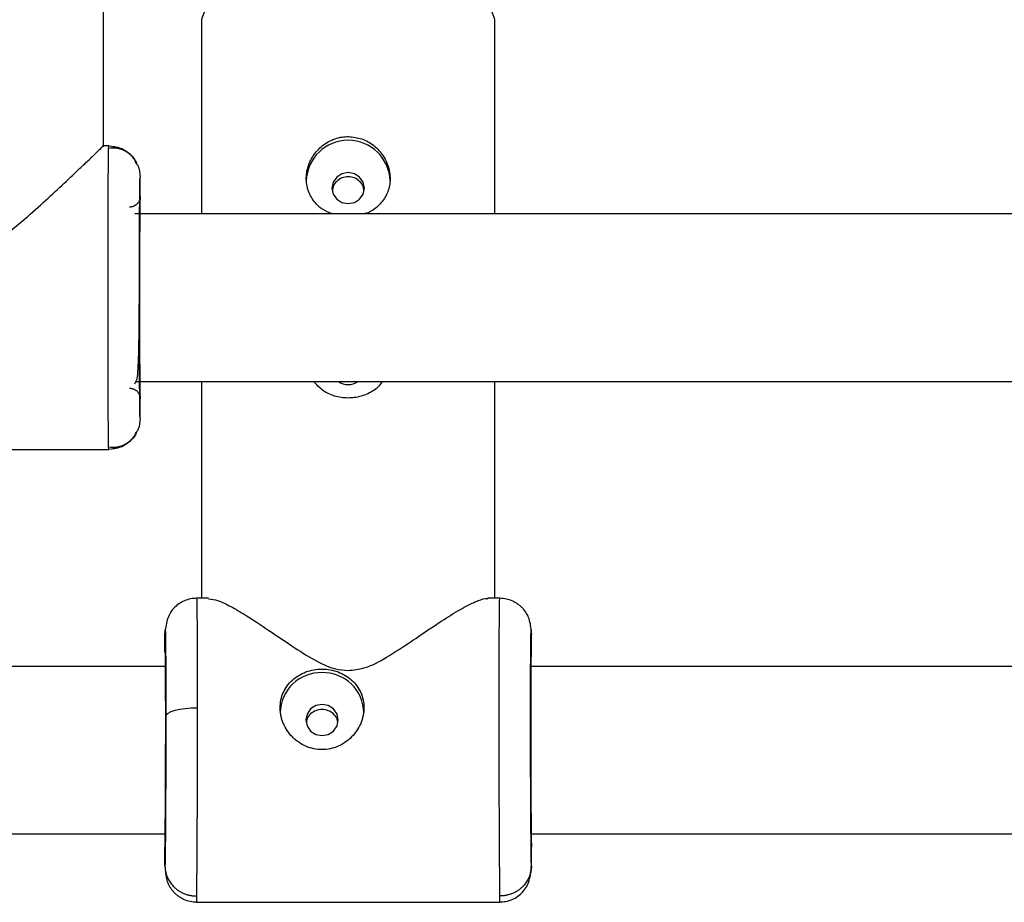
# Model space of a CAD drawing. Units: millimetres. Extents: x -37897 to 37267, y -4612 to 39967.
# Drawn here: x -1574 to -1480, y 2262 to 2347 of the extents above; entities that cross this region are included whole.
import ezdxf

# ---------------------------------------------------------------- set-up
doc = ezdxf.new("R2010")
doc.units = ezdxf.units.MM

msp = doc.modelspace()

# ---------------------------------------------------------------- linework, layer by layer
at = {"color": 7, "linetype": 'Continuous', "lineweight": 25}
for p, q in [((-1566.08, 2334.403), (-1566.08, 2392.65)), ((-1556.706, 2346.543), (-1556.706, 2328)), ((-1528.706, 2328), (-1528.706, 2346.543)), ((-1565.558, 2334.5), (-1566.18, 2334.5)), ((-1565.592, 2334.173), (-1565.581, 2334.5)), ((-1562.955, 2332.881), (-1563.013, 2332.978)), ((-1562.58, 2329.647), (-1562.58, 2331.5)), ((-1362.177, 2328), (-1563.08, 2328)), ((-1562.995, 2312), (-1362.177, 2312)), ((-1556.706, 2312), (-1556.706, 2291.295)), ((-1528.706, 2291.295), (-1528.706, 2312)), ((-1562.58, 2308.5), (-1562.58, 2310.353)), ((-1563.013, 2307.022), (-1562.955, 2307.12)), ((-1594.603, 2305.5), (-1565.558, 2305.5)), ((-1565.581, 2305.5), (-1565.592, 2305.827)), ((-1556.041, 2291.295), (-1557.184, 2291.295)), ((-1528.228, 2291.295), (-1529.369, 2291.295)), ((-1560.206, 2286.113), (-1560.206, 2287.837)), ((-1525.206, 2286.058), (-1525.206, 2287.837)), ((-1560.154, 2284.795), (-1615.257, 2284.795)), ((-1470.154, 2284.795), (-1525.257, 2284.795)), ((-1525.264, 2283.76), (-1525.261, 2284.342)), ((-1615.226, 2268.795), (-1560.185, 2268.795)), ((-1525.226, 2268.795), (-1470.185, 2268.795)), ((-1525.206, 2265.754), (-1525.206, 2267.533)), ((-1560.206, 2265.754), (-1560.206, 2267.478)), ((-1557.184, 2262.295), (-1528.228, 2262.295))]:
    msp.add_line(p, q, dxfattribs=at)
at = {"color": 8, "linetype": 'Continuous', "lineweight": 25, "flags": 128}
msp.add_lwpolyline([(-1528.706, 2346.543), (-1528.717, 2346.7), (-1528.989, 2347.326), (-1529.616, 2347.931), (-1530.582, 2348.5), (-1531.861, 2349.018), (-1533.422, 2349.472), (-1535.223, 2349.851), (-1537.218, 2350.143), (-1539.356, 2350.343), (-1541.579, 2350.444), (-1543.832, 2350.444), (-1546.056, 2350.343), (-1548.193, 2350.143), (-1550.188, 2349.851), (-1551.99, 2349.472), (-1553.55, 2349.018), (-1554.83, 2348.5), (-1555.796, 2347.931), (-1556.423, 2347.326), (-1556.695, 2346.7), (-1556.706, 2346.543)], dxfattribs=at)
at = {"color": 7, "linetype": 'Continuous', "lineweight": 25, "flags": 128}
for points in [[(-1542.706, 2331.954), (-1543.299, 2331.841), (-1543.802, 2331.518), (-1544.138, 2331.035), (-1544.256, 2330.466), (-1544.138, 2329.896), (-1543.802, 2329.413), (-1543.299, 2329.091), (-1542.706, 2328.978), (-1542.113, 2329.091), (-1541.61, 2329.413), (-1541.274, 2329.896), (-1541.156, 2330.466), (-1541.274, 2331.035), (-1541.61, 2331.518), (-1542.113, 2331.841), (-1542.706, 2331.954)], [(-1560.126, 2280.016), (-1560.064, 2280.179), (-1559.891, 2280.335), (-1559.613, 2280.479), (-1559.239, 2280.605), (-1558.786, 2280.709), (-1558.269, 2280.786), (-1557.708, 2280.833), (-1557.126, 2280.849)], [(-1546.756, 2279.675), (-1546.638, 2279.105), (-1546.302, 2278.623), (-1545.799, 2278.3), (-1545.206, 2278.187), (-1544.613, 2278.3), (-1544.11, 2278.623), (-1543.774, 2279.105), (-1543.656, 2279.675), (-1543.774, 2280.244), (-1544.11, 2280.727), (-1544.613, 2281.05), (-1545.206, 2281.163), (-1545.799, 2281.05), (-1546.302, 2280.727), (-1546.638, 2280.244), (-1546.756, 2279.675)]]:
    msp.add_lwpolyline(points, dxfattribs=at)
at = {"color": 7, "linetype": 'Continuous', "lineweight": 25}
for centre, radius, start, end in [((-1542.706, 2331.029), 4.002, 1.74122, 178.25878), ((-1542.706, 2313.294), 1.599, 234.00205, 305.99795), ((-1545.295, 2280.29), 3.912, 88.69479, 178.97451), ((-1545.117, 2280.29), 3.912, 1.02549, 91.30521)]:
    msp.add_arc(centre, radius, start, end, dxfattribs=at)
for points, knots in [([(-1544.227, 2328), (-1544.546, 2328.13), (-1545.273, 2328.427), (-1546.116, 2329.294), (-1546.666, 2330.446), (-1546.761, 2331.742), (-1546.419, 2333.006), (-1545.685, 2334.124), (-1544.613, 2334.968), (-1543.547, 2335.344), (-1542.899, 2335.374), (-1542.706, 2335.383)], [0, 0, 0, 0, 0.09569, 0.217798, 0.342312, 0.463602, 0.580994, 0.699911, 0.823298, 0.947326, 1, 1, 1, 1]), ([(-1542.706, 2335.383), (-1542.266, 2335.338), (-1541.387, 2335.25), (-1540.21, 2334.568), (-1539.292, 2333.567), (-1538.746, 2332.317), (-1538.651, 2331.009), (-1538.991, 2329.796), (-1539.734, 2328.805), (-1540.526, 2328.178), (-1541.092, 2328.034), (-1541.224, 2328)], [0, 0, 0, 0, 0.118963, 0.237817, 0.359496, 0.483574, 0.604438, 0.721418, 0.839917, 0.962871, 1, 1, 1, 1]), ([(-1580.063, 2323.852), (-1579.558, 2323.917), (-1578.217, 2324.091), (-1576.238, 2325.381), (-1574.11, 2327.052), (-1572.067, 2328.862), (-1570.201, 2330.578), (-1568.728, 2331.966), (-1567.599, 2333.042), (-1566.655, 2333.947), (-1566.036, 2334.543), (-1566.152, 2334.431), (-1566.18, 2334.403)], [0, 0, 0, 0, 0.061095, 0.161999, 0.281319, 0.403139, 0.519501, 0.638793, 0.723197, 0.8097, 0.953861, 1, 1, 1, 1]), ([(-1564.73, 2334.239), (-1564.743, 2334.243), (-1565.02, 2334.344), (-1565.316, 2334.294), (-1565.599, 2334.247)], [0, 0, 0, 0, 0.046272, 1, 1, 1, 1]), ([(-1562.878, 2332.717), (-1562.963, 2332.906), (-1563.184, 2333.399), (-1563.838, 2333.948), (-1564.699, 2334.306), (-1565.298, 2334.267), (-1565.592, 2334.247)], [0, 0, 0, 0, 0.173782, 0.453314, 0.731863, 1, 1, 1, 1]), ([(-1565.581, 2334.5), (-1565.203, 2334.46), (-1564.623, 2334.398), (-1563.922, 2334.024), (-1563.45, 2333.637), (-1563.114, 2333.249), (-1562.982, 2332.978), (-1562.939, 2332.889)], [0, 0, 0, 0, 0.3460553, 0.5323451, 0.7225858, 0.9090054, 1, 1, 1, 1]), ([(-1562.855, 2332.729), (-1562.835, 2332.692), (-1562.634, 2332.321), (-1562.606, 2331.889), (-1562.58, 2331.5)], [0, 0, 0, 0, 0.098998, 1, 1, 1, 1]), ([(-1562.58, 2308.5), (-1562.589, 2308.498), (-1562.598, 2308.794), (-1562.614, 2309.944), (-1562.621, 2310.796), (-1562.633, 2312.926), (-1562.638, 2314.202), (-1562.645, 2316.986), (-1562.647, 2318.493), (-1562.647, 2321.507), (-1562.645, 2323.014), (-1562.638, 2325.798), (-1562.633, 2327.074), (-1562.621, 2329.204), (-1562.614, 2330.056), (-1562.598, 2331.206), (-1562.589, 2331.502), (-1562.58, 2331.5)], [0, 0, 0, 0, 0.125, 0.125, 0.25, 0.25, 0.375, 0.375, 0.5, 0.5, 0.625, 0.625, 0.75, 0.75, 0.875, 0.875, 1, 1, 1, 1]), ([(-1542.706, 2331.554), (-1542.91, 2331.53), (-1543.317, 2331.483), (-1543.824, 2331.122), (-1544.151, 2330.683), (-1544.195, 2330.364), (-1544.212, 2330.242)], [0, 0, 0, 0, 0.275605, 0.551553, 0.82744, 1, 1, 1, 1]), ([(-1541.202, 2330.251), (-1541.219, 2330.37), (-1541.262, 2330.686), (-1541.588, 2331.122), (-1542.095, 2331.483), (-1542.502, 2331.53), (-1542.706, 2331.554)], [0, 0, 0, 0, 0.169262, 0.44634, 0.723232, 1, 1, 1, 1]), ([(-1562.58, 2329.647), (-1562.581, 2329.613), (-1562.584, 2329.541), (-1562.603, 2329.427), (-1562.639, 2329.302), (-1562.698, 2329.169), (-1562.783, 2329.036), (-1562.898, 2328.909), (-1563.041, 2328.798), (-1563.208, 2328.713), (-1563.392, 2328.657), (-1563.519, 2328.65), (-1563.582, 2328.647)], [0, 0, 0, 0, 0.0646173, 0.1380541, 0.2206661, 0.3125322, 0.4133168, 0.5221421, 0.6375107, 0.7573293, 0.879062, 1, 1, 1, 1]), ([(-1562.58, 2329.647), (-1562.588, 2329.648), (-1562.595, 2329.398), (-1562.608, 2328.432), (-1562.615, 2327.717), (-1562.625, 2325.931), (-1562.629, 2324.861), (-1562.635, 2322.526), (-1562.636, 2321.264), (-1562.636, 2320)], [0, 0, 0, 0, 0.25, 0.25, 0.5, 0.5, 0.75, 0.75, 1, 1, 1, 1]), ([(-1563.092, 2311.778), (-1563.006, 2311.921), (-1562.832, 2312.21), (-1562.765, 2313.259), (-1562.7, 2314.808), (-1562.67, 2317.115), (-1562.658, 2318.991), (-1562.652, 2320)], [0, 0, 0, 0, 0.152536, 0.308592, 0.501359, 0.731662, 1, 1, 1, 1]), ([(-1562.636, 2320), (-1562.636, 2318.736), (-1562.635, 2317.474), (-1562.629, 2315.139), (-1562.625, 2314.069), (-1562.615, 2312.283), (-1562.608, 2311.568), (-1562.595, 2310.602), (-1562.588, 2310.352), (-1562.58, 2310.353)], [0, 0, 0, 0, 0.25, 0.25, 0.5, 0.5, 0.75, 0.75, 1, 1, 1, 1]), ([(-1539.456, 2312), (-1539.554, 2311.85), (-1539.885, 2311.345), (-1540.813, 2310.777), (-1541.863, 2310.46), (-1542.951, 2310.391), (-1544.021, 2310.552), (-1545.2, 2311.089), (-1545.742, 2311.699), (-1546.009, 2312)], [0, 0, 0, 0, 0.073817, 0.248261, 0.423611, 0.498081, 0.666862, 0.83549, 1, 1, 1, 1]), ([(-1563.582, 2311.353), (-1563.549, 2311.352), (-1563.482, 2311.35), (-1563.383, 2311.335), (-1563.285, 2311.31), (-1563.191, 2311.276), (-1563.101, 2311.232), (-1563.017, 2311.181), (-1562.941, 2311.124), (-1562.872, 2311.061), (-1562.811, 2310.994), (-1562.759, 2310.925), (-1562.714, 2310.855), (-1562.677, 2310.784), (-1562.647, 2310.715), (-1562.624, 2310.647), (-1562.606, 2310.582), (-1562.594, 2310.52), (-1562.586, 2310.461), (-1562.581, 2310.406), (-1562.581, 2310.37), (-1562.58, 2310.353)], [0, 0, 0, 0, 0.0634044, 0.127382, 0.1915432, 0.2554881, 0.31882, 0.3811587, 0.4421522, 0.5014866, 0.5588924, 0.6141487, 0.6670836, 0.717573, 0.7655364, 0.8109327, 0.8537544, 0.8940216, 0.9317768, 0.9670791, 1, 1, 1, 1]), ([(-1562.58, 2308.5), (-1562.603, 2308.143), (-1562.63, 2307.714), (-1562.825, 2307.339), (-1562.858, 2307.275)], [0, 0, 0, 0, 0.829925, 1, 1, 1, 1]), ([(-1565.592, 2305.753), (-1565.298, 2305.733), (-1564.699, 2305.694), (-1563.838, 2306.052), (-1563.183, 2306.601), (-1562.962, 2307.095), (-1562.878, 2307.285)], [0, 0, 0, 0, 0.268018, 0.546445, 0.825853, 1, 1, 1, 1]), ([(-1562.938, 2307.112), (-1562.969, 2307.043), (-1563.095, 2306.77), (-1563.433, 2306.379), (-1563.922, 2305.976), (-1564.623, 2305.602), (-1565.203, 2305.54), (-1565.581, 2305.5)], [0, 0, 0, 0, 0.069363, 0.277508, 0.467723, 0.65399, 1, 1, 1, 1]), ([(-1565.599, 2305.753), (-1565.316, 2305.706), (-1565.02, 2305.656), (-1564.743, 2305.757), (-1564.73, 2305.761)], [0, 0, 0, 0, 0.953728, 1, 1, 1, 1]), ([(-1557.183, 2291.295), (-1557.377, 2291.284), (-1557.772, 2291.262), (-1558.376, 2291.07), (-1558.952, 2290.748), (-1559.594, 2290.158), (-1560.081, 2289.241), (-1560.163, 2288.34), (-1560.206, 2287.872)], [0, 0, 0, 0, 0.091309, 0.18614, 0.287888, 0.406471, 0.691486, 1, 1, 1, 1]), ([(-1556.041, 2291.236), (-1555.76, 2291.213), (-1555.224, 2291.17), (-1553.924, 2290.53), (-1552.328, 2289.6), (-1550.287, 2288.251), (-1547.993, 2286.664), (-1545.876, 2285.34), (-1544.139, 2284.53), (-1543.115, 2284.438), (-1542.706, 2284.402)], [0, 0, 0, 0, 0.133834, 0.255713, 0.381073, 0.546945, 0.717531, 0.851566, 0.94071, 1, 1, 1, 1]), ([(-1542.706, 2284.402), (-1542.2, 2284.459), (-1540.859, 2284.613), (-1538.88, 2285.737), (-1536.751, 2287.123), (-1534.705, 2288.534), (-1532.842, 2289.746), (-1531.353, 2290.612), (-1530.262, 2291.088), (-1529.573, 2291.347), (-1529.404, 2291.258), (-1529.369, 2291.239)], [0, 0, 0, 0, 0.0734081, 0.1946483, 0.3380168, 0.4843889, 0.624202, 0.7675373, 0.8689526, 0.9728885, 1, 1, 1, 1]), ([(-1525.205, 2287.838), (-1525.235, 2288.303), (-1525.277, 2288.968), (-1525.549, 2289.683), (-1525.828, 2290.12), (-1526.139, 2290.45), (-1526.392, 2290.665), (-1526.672, 2290.856), (-1527.073, 2291.07), (-1527.604, 2291.256), (-1528.02, 2291.282), (-1528.229, 2291.295)], [0, 0, 0, 0, 0.34719, 0.497185, 0.616413, 0.666859, 0.714259, 0.760669, 0.80743, 0.903305, 1, 1, 1, 1]), ([(-1560.206, 2287.837), (-1560.195, 2288.261), (-1560.185, 2288.397), (-1560.165, 2288.072), (-1560.157, 2287.611), (-1560.142, 2286.163), (-1560.136, 2285.176), (-1560.128, 2282.826), (-1560.126, 2281.463), (-1560.126, 2280.016)], [0, 0, 0, 0, 0.25, 0.25, 0.5, 0.5, 0.75, 0.75, 1, 1, 1, 1]), ([(-1525.206, 2265.754), (-1525.216, 2266.173), (-1525.227, 2266.879), (-1525.246, 2268.762), (-1525.255, 2269.937), (-1525.27, 2272.578), (-1525.276, 2274.043), (-1525.284, 2277.039), (-1525.286, 2278.569), (-1525.286, 2281.463), (-1525.284, 2282.826), (-1525.276, 2285.176), (-1525.27, 2286.163), (-1525.255, 2287.611), (-1525.246, 2288.072), (-1525.227, 2288.397), (-1525.216, 2288.26), (-1525.206, 2287.837)], [0, 0, 0, 0, 0.125, 0.125, 0.25, 0.25, 0.375, 0.375, 0.5, 0.5, 0.625, 0.625, 0.75, 0.75, 0.875, 0.875, 1, 1, 1, 1]), ([(-1560.206, 2267.478), (-1560.202, 2267.673), (-1560.193, 2268.075), (-1560.181, 2269.099), (-1560.169, 2270.445), (-1560.158, 2272.091), (-1560.149, 2273.934), (-1560.143, 2275.857), (-1560.139, 2277.739), (-1560.138, 2279.526), (-1560.139, 2281.219), (-1560.143, 2282.81), (-1560.149, 2284.231), (-1560.158, 2285.36), (-1560.168, 2286.131), (-1560.176, 2286.321), (-1560.179, 2286.408)], [0, 0, 0, 0, 0.066871, 0.137751, 0.211581, 0.286979, 0.362377, 0.436205, 0.507084, 0.573954, 0.640823, 0.711702, 0.785531, 0.860928, 0.936326, 1, 1, 1, 1]), ([(-1525.226, 2284.795), (-1525.223, 2285.014), (-1525.217, 2285.566), (-1525.21, 2285.873), (-1525.206, 2286.058)], [0, 0, 0, 0, 0.396398, 1, 1, 1, 1]), ([(-1549.206, 2280.849), (-1549.206, 2281.104), (-1549.18, 2281.352), (-1549.077, 2281.837), (-1549, 2282.076), (-1548.799, 2282.526), (-1548.676, 2282.738), (-1548.386, 2283.135), (-1548.218, 2283.321), (-1547.851, 2283.653), (-1547.65, 2283.801), (-1547.214, 2284.063), (-1546.983, 2284.172), (-1546.502, 2284.35), (-1546.249, 2284.418), (-1545.732, 2284.509), (-1545.472, 2284.532), (-1544.948, 2284.532), (-1544.681, 2284.509), (-1544.167, 2284.419), (-1543.917, 2284.352), (-1543.431, 2284.174), (-1543.199, 2284.063), (-1542.767, 2283.805), (-1542.564, 2283.655), (-1542.194, 2283.321), (-1542.029, 2283.139), (-1541.739, 2282.743), (-1541.614, 2282.527), (-1541.413, 2282.078), (-1541.336, 2281.844), (-1541.233, 2281.357), (-1541.206, 2281.104), (-1541.206, 2280.849)], [0, 0, 0, 0, 0.0625, 0.0625, 0.125, 0.125, 0.1875, 0.1875, 0.25, 0.25, 0.3125, 0.3125, 0.375, 0.375, 0.4375, 0.4375, 0.5, 0.5, 0.5625, 0.5625, 0.625, 0.625, 0.6875, 0.6875, 0.75, 0.75, 0.8125, 0.8125, 0.875, 0.875, 0.9375, 0.9375, 1, 1, 1, 1]), ([(-1525.264, 2283.76), (-1525.266, 2283.423), (-1525.269, 2282.65), (-1525.273, 2281.192), (-1525.273, 2280.049), (-1525.273, 2279.494)], [0, 0, 0, 0, 0.28425, 0.652542, 1, 1, 1, 1]), ([(-1557.126, 2280.849), (-1557.126, 2280.73), (-1557.126, 2280.491), (-1557.126, 2280.128), (-1557.126, 2279.762), (-1557.126, 2279.393), (-1557.126, 2279.02), (-1557.127, 2278.645), (-1557.127, 2278.266), (-1557.127, 2277.885), (-1557.128, 2277.502), (-1557.128, 2277.117), (-1557.129, 2276.73), (-1557.13, 2276.342), (-1557.13, 2275.953), (-1557.131, 2275.563), (-1557.132, 2275.172), (-1557.133, 2274.781), (-1557.134, 2274.39), (-1557.135, 2273.999), (-1557.136, 2273.609), (-1557.137, 2273.22), (-1557.138, 2272.832), (-1557.139, 2272.446), (-1557.14, 2272.061), (-1557.142, 2271.679), (-1557.143, 2271.3), (-1557.144, 2270.924), (-1557.146, 2270.551), (-1557.148, 2270.181), (-1557.149, 2269.815), (-1557.151, 2269.447), (-1557.153, 2269.073), (-1557.155, 2268.688), (-1557.157, 2268.296), (-1557.159, 2267.897), (-1557.161, 2267.493), (-1557.164, 2267.085), (-1557.167, 2266.677), (-1557.169, 2266.27), (-1557.172, 2265.866), (-1557.176, 2265.469), (-1557.179, 2265.08), (-1557.182, 2264.703), (-1557.186, 2264.34), (-1557.19, 2263.996), (-1557.193, 2263.672), (-1557.197, 2263.374), (-1557.202, 2263.101), (-1557.204, 2262.95), (-1557.206, 2262.873)], [0, 0, 0, 0, 0.01633, 0.032724, 0.049184, 0.065709, 0.0823, 0.098955, 0.115675, 0.132461, 0.149312, 0.166228, 0.183209, 0.200255, 0.217367, 0.234543, 0.251785, 0.269092, 0.286464, 0.303901, 0.321403, 0.338971, 0.356603, 0.374301, 0.392064, 0.409892, 0.427785, 0.445743, 0.463767, 0.481856, 0.50001, 0.518365, 0.537604, 0.557729, 0.578737, 0.600631, 0.623408, 0.64707, 0.671617, 0.697048, 0.723364, 0.750563, 0.778648, 0.807616, 0.83747, 0.868207, 0.899829, 0.932335, 0.965725, 1, 1, 1, 1]), ([(-1541.206, 2280.849), (-1541.207, 2280.785), (-1541.209, 2280.658), (-1541.224, 2280.468), (-1541.247, 2280.279), (-1541.281, 2280.091), (-1541.324, 2279.904), (-1541.377, 2279.718), (-1541.44, 2279.533), (-1541.582, 2279.171), (-1541.86, 2278.649), (-1542.361, 2278.037), (-1542.967, 2277.526), (-1543.662, 2277.145), (-1544.416, 2276.904), (-1545.205, 2276.825), (-1545.993, 2276.904), (-1546.75, 2277.144), (-1547.33, 2277.465), (-1547.749, 2277.784), (-1548.136, 2278.141), (-1548.553, 2278.652), (-1548.862, 2279.231), (-1549.04, 2279.717), (-1549.135, 2280.091), (-1549.195, 2280.47), (-1549.202, 2280.722), (-1549.206, 2280.849)], [0, 0, 0, 0, 0.015744, 0.031387, 0.046967, 0.062521, 0.078088, 0.093707, 0.109415, 0.12525, 0.187658, 0.250203, 0.312833, 0.375054, 0.43762, 0.499862, 0.562163, 0.624836, 0.687412, 0.718688, 0.750043, 0.812589, 0.875006, 0.906482, 0.937605, 0.968676, 1, 1, 1, 1]), ([(-1543.704, 2279.453), (-1543.721, 2279.566), (-1543.764, 2279.872), (-1544.088, 2280.28), (-1544.595, 2280.598), (-1545.207, 2280.708), (-1545.818, 2280.598), (-1546.324, 2280.281), (-1546.649, 2279.873), (-1546.692, 2279.565), (-1546.708, 2279.45)], [0, 0, 0, 0, 0.081996, 0.221138, 0.360357, 0.499585, 0.638717, 0.777816, 0.916878, 1, 1, 1, 1]), ([(-1528.206, 2262.873), (-1528.207, 2262.909), (-1528.208, 2262.98), (-1528.21, 2263.097), (-1528.212, 2263.221), (-1528.214, 2263.352), (-1528.216, 2263.489), (-1528.218, 2263.632), (-1528.22, 2263.781), (-1528.222, 2263.936), (-1528.223, 2264.095), (-1528.225, 2264.259), (-1528.227, 2264.427), (-1528.229, 2264.599), (-1528.23, 2264.774), (-1528.232, 2264.953), (-1528.233, 2265.134), (-1528.235, 2265.318), (-1528.237, 2265.504), (-1528.238, 2265.693), (-1528.24, 2265.882), (-1528.241, 2266.073), (-1528.242, 2266.266), (-1528.244, 2266.459), (-1528.245, 2266.652), (-1528.246, 2266.846), (-1528.248, 2267.04), (-1528.249, 2267.234), (-1528.25, 2267.427), (-1528.251, 2267.62), (-1528.252, 2267.812), (-1528.254, 2268.003), (-1528.255, 2268.192), (-1528.256, 2268.38), (-1528.257, 2268.567), (-1528.258, 2268.752), (-1528.259, 2268.935), (-1528.259, 2269.116), (-1528.26, 2269.295), (-1528.261, 2269.471), (-1528.262, 2269.645), (-1528.264, 2269.992), (-1528.266, 2270.522), (-1528.269, 2271.246), (-1528.271, 2271.982), (-1528.274, 2272.726), (-1528.276, 2273.476), (-1528.278, 2274.231), (-1528.28, 2274.987), (-1528.281, 2275.743), (-1528.283, 2276.496), (-1528.284, 2277.245), (-1528.285, 2277.986), (-1528.285, 2278.719), (-1528.286, 2279.442), (-1528.286, 2280.153), (-1528.286, 2280.617), (-1528.286, 2280.849)], [0, 0, 0, 0, 0.016392, 0.032585, 0.048578, 0.064372, 0.079966, 0.095361, 0.110556, 0.125551, 0.140347, 0.154943, 0.16934, 0.183537, 0.197534, 0.211332, 0.224931, 0.238329, 0.251528, 0.264528, 0.277328, 0.289929, 0.30233, 0.314531, 0.326533, 0.338335, 0.349937, 0.36134, 0.372544, 0.383548, 0.394352, 0.404957, 0.415362, 0.425567, 0.435573, 0.44538, 0.454986, 0.464394, 0.473601, 0.482609, 0.491418, 0.500027, 0.535062, 0.569854, 0.604403, 0.638708, 0.67277, 0.706589, 0.740164, 0.773495, 0.806583, 0.839428, 0.872029, 0.904387, 0.936501, 0.968372, 1, 1, 1, 1]), ([(-1560.126, 2280.016), (-1560.126, 2278.569), (-1560.128, 2277.039), (-1560.136, 2274.043), (-1560.142, 2272.578), (-1560.157, 2269.937), (-1560.165, 2268.762), (-1560.185, 2266.879), (-1560.195, 2266.173), (-1560.206, 2265.754)], [0, 0, 0, 0, 0.25, 0.25, 0.5, 0.5, 0.75, 0.75, 1, 1, 1, 1]), ([(-1525.273, 2279.494), (-1525.273, 2278.281), (-1525.272, 2276.999), (-1525.265, 2274.487), (-1525.26, 2273.259), (-1525.247, 2271.044), (-1525.24, 2270.059), (-1525.224, 2268.479), (-1525.215, 2267.885), (-1525.206, 2267.533)], [0, 0, 0, 0, 0.25, 0.25, 0.5, 0.5, 0.75, 0.75, 1, 1, 1, 1]), ([(-1560.206, 2265.754), (-1560.205, 2265.699), (-1560.203, 2265.586), (-1560.187, 2265.413), (-1560.159, 2265.233), (-1560.117, 2265.047), (-1560.059, 2264.856), (-1559.985, 2264.662), (-1559.893, 2264.466), (-1559.781, 2264.271), (-1559.651, 2264.079), (-1559.5, 2263.892), (-1559.307, 2263.691), (-1559.068, 2263.487), (-1558.779, 2263.293), (-1558.473, 2263.136), (-1558.156, 2263.015), (-1557.836, 2262.932), (-1557.519, 2262.882), (-1557.309, 2262.876), (-1557.206, 2262.873)], [0, 0, 0, 0, 0.036539, 0.074897, 0.115098, 0.15715, 0.201044, 0.246755, 0.294231, 0.343397, 0.394153, 0.44637, 0.499892, 0.575157, 0.649902, 0.723625, 0.795867, 0.866224, 0.934357, 1, 1, 1, 1]), ([(-1560.206, 2265.719), (-1560.176, 2265.261), (-1560.133, 2264.605), (-1559.856, 2263.893), (-1559.572, 2263.456), (-1559.261, 2263.13), (-1559.008, 2262.917), (-1558.73, 2262.728), (-1558.331, 2262.517), (-1557.804, 2262.334), (-1557.391, 2262.309), (-1557.183, 2262.296)], [0, 0, 0, 0, 0.345176, 0.494473, 0.613572, 0.664298, 0.712118, 0.758996, 0.806205, 0.902797, 1, 1, 1, 1]), ([(-1528.229, 2262.296), (-1528.034, 2262.307), (-1527.637, 2262.329), (-1527.029, 2262.523), (-1526.451, 2262.849), (-1525.81, 2263.443), (-1525.329, 2264.365), (-1525.247, 2265.278), (-1525.205, 2265.753)], [0, 0, 0, 0, 0.09048, 0.184325, 0.285195, 0.403481, 0.689459, 1, 1, 1, 1]), ([(-1525.206, 2265.754), (-1525.207, 2265.699), (-1525.209, 2265.586), (-1525.225, 2265.413), (-1525.253, 2265.233), (-1525.295, 2265.047), (-1525.353, 2264.856), (-1525.427, 2264.662), (-1525.519, 2264.466), (-1525.63, 2264.271), (-1525.761, 2264.079), (-1525.912, 2263.893), (-1526.104, 2263.691), (-1526.344, 2263.487), (-1526.633, 2263.294), (-1526.939, 2263.136), (-1527.255, 2263.016), (-1527.575, 2262.933), (-1527.893, 2262.883), (-1528.103, 2262.876), (-1528.206, 2262.874)], [0, 0, 0, 0, 0.036535, 0.074888, 0.115082, 0.157126, 0.201012, 0.246712, 0.294177, 0.343331, 0.394074, 0.446277, 0.499783, 0.575065, 0.649826, 0.723565, 0.795823, 0.866195, 0.934343, 1, 1, 1, 1])]:
    msp.add_open_spline(points, degree=3, knots=knots, dxfattribs=at)
at = {"color": 8, "linetype": 'Continuous', "lineweight": 25}
for points, knots in [([(-1565.643, 2320), (-1565.643, 2320.91), (-1565.642, 2322.756), (-1565.639, 2325.463), (-1565.634, 2327.446), (-1565.63, 2328.767), (-1565.628, 2329.534), (-1565.624, 2330.545), (-1565.617, 2331.813), (-1565.607, 2333.141), (-1565.599, 2334.016), (-1565.593, 2334.145), (-1565.592, 2334.173)], [0, 0, 0, 0, 0.135967, 0.275807, 0.419519, 0.468357, 0.517628, 0.56733, 0.675226, 0.805717, 0.958772, 1, 1, 1, 1]), ([(-1565.592, 2305.827), (-1565.593, 2305.854), (-1565.599, 2305.984), (-1565.606, 2306.701), (-1565.613, 2307.597), (-1565.617, 2308.301), (-1565.621, 2309.013), (-1565.627, 2310.178), (-1565.633, 2311.966), (-1565.639, 2314.537), (-1565.642, 2317.244), (-1565.643, 2319.09), (-1565.643, 2320)], [0, 0, 0, 0, 0.041228, 0.194285, 0.26243, 0.324913, 0.381732, 0.432887, 0.580471, 0.724186, 0.864029, 1, 1, 1, 1]), ([(-1557.184, 2291.246), (-1557.179, 2291.228), (-1557.173, 2291.201), (-1557.164, 2290.81), (-1557.158, 2290.432), (-1557.153, 2289.995), (-1557.146, 2289.227), (-1557.138, 2287.917), (-1557.131, 2285.822), (-1557.126, 2283.453), (-1557.126, 2281.709), (-1557.126, 2280.849)], [0, 0, 0, 0, 0.133616, 0.206893, 0.27408, 0.335177, 0.390184, 0.548882, 0.703418, 0.853791, 1, 1, 1, 1]), ([(-1528.286, 2280.849), (-1528.286, 2281.709), (-1528.285, 2283.453), (-1528.281, 2285.822), (-1528.275, 2287.438), (-1528.27, 2288.446), (-1528.267, 2289.008), (-1528.261, 2289.716), (-1528.253, 2290.508), (-1528.241, 2291.182), (-1528.233, 2291.224), (-1528.228, 2291.245)], [0, 0, 0, 0, 0.146276, 0.296718, 0.451326, 0.503867, 0.556873, 0.610344, 0.72642, 0.866805, 1, 1, 1, 1]), ([(-1525.206, 2286.058), (-1525.21, 2286.193), (-1525.219, 2286.471), (-1525.231, 2286.458), (-1525.243, 2286.093), (-1525.254, 2285.302), (-1525.261, 2284.496), (-1525.263, 2283.884), (-1525.264, 2283.76)], [0, 0, 0, 0, 0.175283, 0.361076, 0.554601, 0.752237, 0.949871, 1, 1, 1, 1]), ([(-1557.206, 2262.873), (-1557.199, 2262.57), (-1557.192, 2262.217), (-1557.185, 2262.329), (-1557.184, 2262.345)], [0, 0, 0, 0, 0.859098, 1, 1, 1, 1]), ([(-1528.228, 2262.345), (-1528.227, 2262.329), (-1528.22, 2262.217), (-1528.213, 2262.57), (-1528.206, 2262.873)], [0, 0, 0, 0, 0.140897, 1, 1, 1, 1])]:
    msp.add_open_spline(points, degree=3, knots=knots, dxfattribs=at)
msp.add_open_spline([(-1560.18, 2286.445), (-1560.188, 2286.583), (-1560.197, 2286.469), (-1560.206, 2286.113)], degree=3, dxfattribs=at)

doc.saveas('drawing.dxf')
